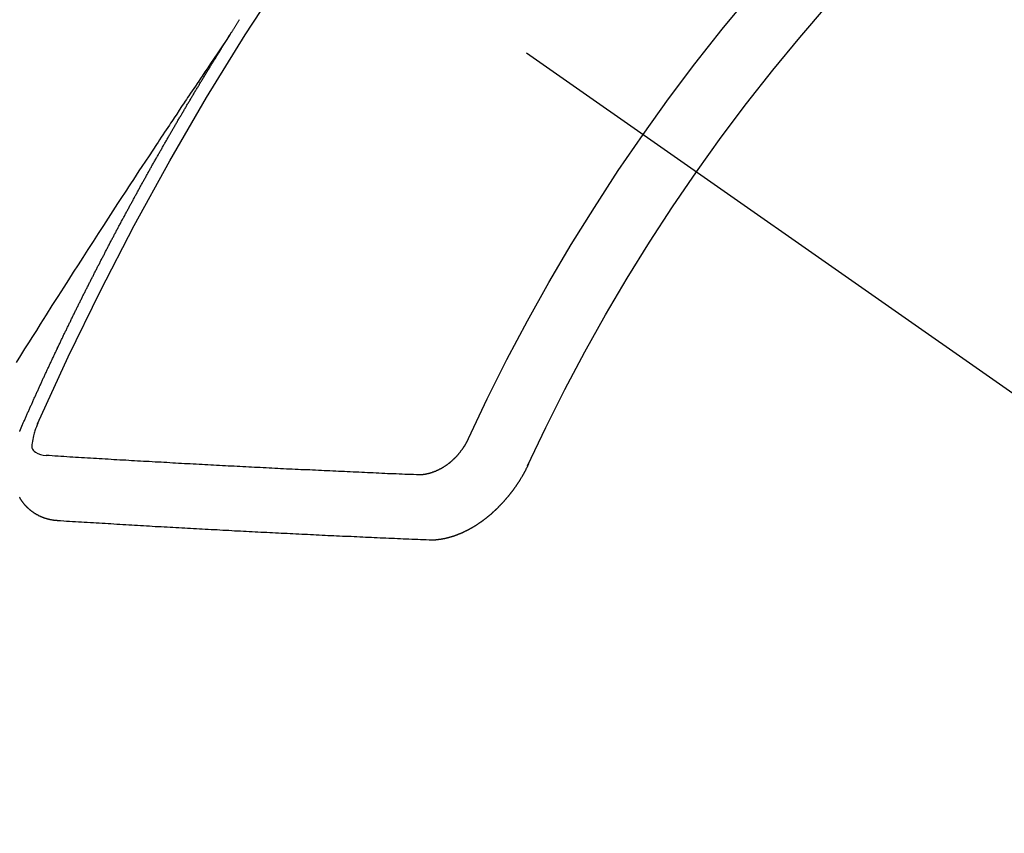
# Model space of a CAD drawing. Extents: x 0 to 26473, y -22065 to -13195.
# Drawn here: x 15578 to 15588, y -14946 to -14938 of the extents above; entities that cross this region are included whole.
import ezdxf

# ---------------------------------------------------------------- set-up
doc = ezdxf.new("R2010")
doc.units = 0
doc.header["$LTSCALE"] = 50
doc.header["$MEASUREMENT"] = 0
doc.linetypes.add('CENTER2', pattern=[1.125, 0.75, -0.125, 0.125, -0.125])
doc.linetypes.add('HIDDEN', pattern=[0.375, 0.25, -0.125])
doc.layers.add('150-機器', color=8, linetype='CONTINUOUS')

# ---------------------------------------------------------------- blocks, each defined once
blk = doc.blocks.new('F402_H')
at = {"layer": '150-機器', "color": 13, "linetype": 'CENTER2'}
blk.add_line((0, 0), (-244.018, -170.863), dxfattribs=at)
at = {"layer": '150-機器', "color": 13, "linetype": 'HIDDEN'}
for points in [[(-217.087, -153.962), (-217.091, -153.956), (-217.095, -153.95), (-217.097, -153.945), (-217.101, -153.939), (-217.105, -153.933), (-217.109, -153.927), (-217.112, -153.922), (-217.116, -153.916), (-217.119, -153.91), (-217.123, -153.905), (-217.127, -153.9), (-217.13, -153.893), (-217.133, -153.888), (-217.137, -153.883), (-217.14, -153.876), (-217.144, -153.871), (-217.148, -153.866), (-217.151, -153.859), (-217.155, -153.854), (-217.159, -153.849), (-217.162, -153.842), (-217.166, -153.837), (-217.169, -153.832), (-217.172, -153.826), (-217.176, -153.82), (-217.18, -153.815), (-217.183, -153.809), (-217.187, -153.803)], [(-217.091, -153.956), (-217.048, -154.02), (-217.004, -154.085), (-216.961, -154.149), (-216.918, -154.213), (-216.888, -154.257), (-216.859, -154.301), (-216.829, -154.345), (-216.8, -154.389), (-216.783, -154.414), (-216.766, -154.439), (-216.749, -154.465), (-216.732, -154.49), (-216.715, -154.515), (-216.698, -154.54), (-216.681, -154.565), (-216.664, -154.59), (-216.651, -154.609), (-216.639, -154.628), (-216.626, -154.646), (-216.614, -154.665), (-216.588, -154.703), (-216.563, -154.741), (-216.538, -154.779), (-216.512, -154.817), (-216.5, -154.836), (-216.487, -154.855), (-216.474, -154.874), (-216.462, -154.893), (-216.445, -154.918), (-216.428, -154.943), (-216.412, -154.968), (-216.395, -154.993), (-216.378, -155.019), (-216.362, -155.044), (-216.345, -155.07), (-216.328, -155.095), (-216.291, -155.152), (-216.253, -155.209), (-216.216, -155.265), (-216.178, -155.322), (-216.149, -155.366), (-216.12, -155.411), (-216.091, -155.455), (-216.062, -155.499), (-216.041, -155.532), (-216.02, -155.564), (-215.998, -155.597), (-215.977, -155.629), (-215.928, -155.704), (-215.879, -155.779), (-215.83, -155.854), (-215.782, -155.93), (-215.728, -156.012), (-215.675, -156.095), (-215.622, -156.178), (-215.569, -156.26), (-215.52, -156.337), (-215.471, -156.413), (-215.422, -156.489), (-215.373, -156.565), (-215.312, -156.661), (-215.251, -156.756), (-215.19, -156.852), (-215.13, -156.948), (-215.09, -157.012), (-215.049, -157.075), (-215.009, -157.139), (-214.969, -157.203), (-214.925, -157.273), (-214.881, -157.344)], [(-214.943, -157.995), (-214.948, -157.985), (-214.951, -157.977), (-214.955, -157.968), (-214.958, -157.96), (-214.962, -157.952), (-214.967, -157.943), (-214.97, -157.934), (-214.974, -157.926), (-214.977, -157.917), (-214.981, -157.909), (-214.985, -157.9), (-214.989, -157.891), (-214.993, -157.883), (-214.996, -157.874), (-215, -157.866), (-215.004, -157.857), (-215.008, -157.849), (-215.011, -157.84), (-215.015, -157.832), (-215.019, -157.822), (-215.023, -157.814), (-215.027, -157.806), (-215.03, -157.797), (-215.034, -157.789), (-215.039, -157.78), (-215.042, -157.772), (-215.046, -157.763), (-215.049, -157.755), (-215.053, -157.745), (-215.058, -157.737), (-215.061, -157.729), (-215.065, -157.72), (-215.068, -157.712), (-215.073, -157.703), (-215.077, -157.695), (-215.08, -157.686), (-215.084, -157.678), (-215.089, -157.669), (-215.092, -157.66), (-215.096, -157.652), (-215.1, -157.644), (-215.104, -157.635), (-215.108, -157.626), (-215.111, -157.618), (-215.116, -157.61), (-215.12, -157.601), (-215.123, -157.592), (-215.127, -157.584), (-215.132, -157.575), (-215.135, -157.566), (-215.139, -157.558), (-215.143, -157.55), (-215.147, -157.541), (-215.15, -157.532), (-215.155, -157.524), (-215.158, -157.516), (-215.162, -157.506), (-215.167, -157.498), (-215.17, -157.49), (-215.174, -157.481), (-215.179, -157.473), (-215.182, -157.464), (-215.186, -157.456), (-215.191, -157.447), (-215.194, -157.438), (-215.198, -157.43), (-215.203, -157.421), (-215.206, -157.413), (-215.21, -157.404), (-215.214, -157.396), (-215.218, -157.387), (-215.222, -157.378), (-215.226, -157.371), (-215.23, -157.361), (-215.234, -157.353), (-215.238, -157.345), (-215.242, -157.335), (-215.246, -157.328), (-215.25, -157.319), (-215.253, -157.311), (-215.258, -157.302), (-215.262, -157.293), (-215.266, -157.285), (-215.27, -157.276), (-215.274, -157.268), (-215.278, -157.26), (-215.282, -157.25), (-215.286, -157.242), (-215.29, -157.234), (-215.294, -157.225), (-215.298, -157.217), (-215.302, -157.208), (-215.307, -157.199), (-215.31, -157.191), (-215.315, -157.183), (-215.319, -157.174), (-215.322, -157.165), (-215.326, -157.157), (-215.331, -157.148), (-215.335, -157.14), (-215.338, -157.132), (-215.343, -157.123), (-215.347, -157.114), (-215.35, -157.106), (-215.355, -157.097), (-215.359, -157.089), (-215.363, -157.081), (-215.367, -157.071), (-215.371, -157.063), (-215.375, -157.055), (-215.38, -157.046), (-215.383, -157.038), (-215.388, -157.029), (-215.392, -157.02), (-215.396, -157.013), (-215.4, -157.003), (-215.405, -156.995), (-215.408, -156.987), (-215.413, -156.978), (-215.417, -156.97), (-215.421, -156.962), (-215.425, -156.952), (-215.429, -156.944), (-215.433, -156.935), (-215.438, -156.927), (-215.441, -156.919), (-215.446, -156.91), (-215.45, -156.901), (-215.454, -156.893), (-215.458, -156.884), (-215.462, -156.876), (-215.466, -156.867), (-215.471, -156.859), (-215.474, -156.851), (-215.479, -156.842), (-215.483, -156.833), (-215.488, -156.825), (-215.491, -156.816), (-215.495, -156.808), (-215.5, -156.799), (-215.504, -156.791), (-215.509, -156.782), (-215.512, -156.774), (-215.517, -156.766), (-215.521, -156.756), (-215.525, -156.748), (-215.529, -156.739), (-215.533, -156.731), (-215.538, -156.723), (-215.542, -156.714), (-215.546, -156.706), (-215.55, -156.697), (-215.555, -156.689), (-215.559, -156.681), (-215.563, -156.672), (-215.567, -156.664), (-215.571, -156.654), (-215.576, -156.646), (-215.58, -156.638), (-215.584, -156.629), (-215.589, -156.621), (-215.593, -156.612), (-215.597, -156.604), (-215.602, -156.595), (-215.605, -156.587), (-215.61, -156.579), (-215.614, -156.57), (-215.618, -156.562), (-215.623, -156.553), (-215.627, -156.544), (-215.631, -156.536), (-215.636, -156.528), (-215.639, -156.519), (-215.644, -156.51), (-215.649, -156.503), (-215.653, -156.493), (-215.657, -156.485), (-215.662, -156.477), (-215.665, -156.468), (-215.67, -156.459), (-215.675, -156.451), (-215.678, -156.443), (-215.683, -156.434), (-215.687, -156.426), (-215.691, -156.417), (-215.696, -156.409), (-215.701, -156.4), (-215.704, -156.392), (-215.709, -156.383), (-215.713, -156.375), (-215.718, -156.366), (-215.722, -156.358), (-215.726, -156.35), (-215.73, -156.341), (-215.735, -156.333), (-215.74, -156.324), (-215.744, -156.316), (-215.748, -156.307), (-215.752, -156.299), (-215.757, -156.29), (-215.761, -156.282), (-215.766, -156.273), (-215.77, -156.265), (-215.775, -156.256), (-215.778, -156.248), (-215.783, -156.239), (-215.788, -156.231), (-215.792, -156.223), (-215.796, -156.214), (-215.8, -156.206), (-215.805, -156.197), (-215.81, -156.189), (-215.814, -156.18), (-215.818, -156.172), (-215.823, -156.163), (-215.827, -156.155), (-215.831, -156.146), (-215.836, -156.138), (-215.841, -156.129), (-215.845, -156.121), (-215.849, -156.112), (-215.853, -156.104), (-215.858, -156.095), (-215.863, -156.087), (-215.867, -156.079), (-215.871, -156.07), (-215.876, -156.061), (-215.88, -156.054), (-215.885, -156.045), (-215.889, -156.037), (-215.893, -156.028), (-215.898, -156.02), (-215.903, -156.011), (-215.907, -156.003), (-215.912, -155.994), (-215.915, -155.986), (-215.92, -155.977), (-215.925, -155.969), (-215.93, -155.96), (-215.934, -155.952), (-215.939, -155.944), (-215.942, -155.935), (-215.947, -155.926), (-215.952, -155.918), (-215.957, -155.91), (-215.961, -155.902), (-215.966, -155.893), (-215.97, -155.884), (-215.974, -155.876), (-215.979, -155.867), (-215.983, -155.859), (-215.988, -155.85), (-215.993, -155.842), (-215.998, -155.834), (-216.002, -155.826), (-216.006, -155.817), (-216.01, -155.809), (-216.015, -155.8), (-216.02, -155.792), (-216.024, -155.783), (-216.029, -155.775), (-216.034, -155.767), (-216.038, -155.759), (-216.043, -155.75), (-216.047, -155.741), (-216.051, -155.733), (-216.056, -155.724), (-216.061, -155.716), (-216.065, -155.707), (-216.07, -155.699), (-216.075, -155.691), (-216.079, -155.683), (-216.084, -155.674), (-216.088, -155.666), (-216.093, -155.657), (-216.098, -155.648), (-216.102, -155.64), (-216.106, -155.631), (-216.111, -155.623), (-216.116, -155.615), (-216.12, -155.607), (-216.125, -155.598), (-216.129, -155.59), (-216.134, -155.581), (-216.139, -155.572), (-216.143, -155.565), (-216.148, -155.556), (-216.153, -155.548), (-216.158, -155.539), (-216.162, -155.531), (-216.167, -155.522), (-216.171, -155.515), (-216.176, -155.506), (-216.181, -155.497), (-216.185, -155.489), (-216.19, -155.48), (-216.194, -155.472), (-216.199, -155.464), (-216.204, -155.456), (-216.209, -155.447), (-216.214, -155.438), (-216.218, -155.43), (-216.223, -155.422), (-216.227, -155.414), (-216.232, -155.405), (-216.236, -155.397), (-216.241, -155.388), (-216.246, -155.38), (-216.25, -155.372), (-216.255, -155.363), (-216.26, -155.355), (-216.265, -155.346), (-216.269, -155.338), (-216.274, -155.33), (-216.279, -155.321), (-216.283, -155.313), (-216.288, -155.304), (-216.292, -155.296), (-216.297, -155.287), (-216.302, -155.279), (-216.306, -155.271), (-216.312, -155.263), (-216.317, -155.255), (-216.321, -155.246), (-216.326, -155.237), (-216.331, -155.229), (-216.336, -155.221), (-216.34, -155.213), (-216.345, -155.204), (-216.35, -155.195), (-216.354, -155.187), (-216.359, -155.179), (-216.363, -155.171), (-216.369, -155.162), (-216.374, -155.154), (-216.378, -155.146), (-216.383, -155.137), (-216.387, -155.129), (-216.392, -155.12), (-216.397, -155.112), (-216.402, -155.104), (-216.406, -155.095), (-216.412, -155.088), (-216.417, -155.079), (-216.421, -155.07), (-216.426, -155.062), (-216.431, -155.053), (-216.435, -155.046), (-216.44, -155.037), (-216.446, -155.029), (-216.45, -155.021), (-216.455, -155.012), (-216.46, -155.003), (-216.464, -154.995), (-216.469, -154.987), (-216.473, -154.979), (-216.479, -154.97), (-216.484, -154.962), (-216.488, -154.954), (-216.493, -154.945), (-216.498, -154.937), (-216.502, -154.928), (-216.508, -154.92), (-216.512, -154.912), (-216.517, -154.904), (-216.522, -154.895), (-216.527, -154.887), (-216.532, -154.879), (-216.537, -154.871), (-216.542, -154.862), (-216.546, -154.853), (-216.551, -154.845), (-216.557, -154.837), (-216.561, -154.828), (-216.566, -154.82), (-216.571, -154.812), (-216.576, -154.804), (-216.581, -154.796), (-216.586, -154.787), (-216.59, -154.779), (-216.595, -154.77), (-216.601, -154.762), (-216.605, -154.754), (-216.61, -154.745), (-216.615, -154.737), (-216.62, -154.729), (-216.625, -154.721), (-216.63, -154.712), (-216.634, -154.704), (-216.64, -154.696), (-216.644, -154.688), (-216.649, -154.679), (-216.654, -154.67), (-216.659, -154.663), (-216.664, -154.654), (-216.669, -154.645), (-216.674, -154.638), (-216.679, -154.629), (-216.684, -154.621), (-216.688, -154.613), (-216.694, -154.605), (-216.699, -154.596), (-216.703, -154.588), (-216.709, -154.58), (-216.714, -154.571), (-216.718, -154.563), (-216.723, -154.554), (-216.728, -154.547), (-216.733, -154.538), (-216.738, -154.529), (-216.743, -154.522), (-216.748, -154.513), (-216.753, -154.505), (-216.758, -154.497), (-216.763, -154.489), (-216.768, -154.48), (-216.773, -154.472), (-216.778, -154.464), (-216.783, -154.455), (-216.788, -154.448), (-216.793, -154.439), (-216.798, -154.43), (-216.803, -154.423), (-216.808, -154.414), (-216.813, -154.405), (-216.818, -154.398), (-216.823, -154.389), (-216.828, -154.381), (-216.833, -154.373), (-216.838, -154.364), (-216.843, -154.356), (-216.848, -154.348), (-216.853, -154.34), (-216.858, -154.331), (-216.863, -154.323), (-216.868, -154.315), (-216.873, -154.307), (-216.878, -154.299), (-216.883, -154.29), (-216.888, -154.282), (-216.893, -154.274), (-216.898, -154.266), (-216.904, -154.257), (-216.908, -154.25), (-216.913, -154.241), (-216.919, -154.233), (-216.923, -154.225), (-216.929, -154.216), (-216.934, -154.208), (-216.94, -154.2), (-216.944, -154.192), (-216.949, -154.183), (-216.955, -154.175), (-216.959, -154.167), (-216.965, -154.159), (-216.97, -154.15), (-216.975, -154.143), (-216.98, -154.134), (-216.985, -154.126), (-216.99, -154.118), (-216.995, -154.11), (-217, -154.101), (-217.005, -154.093), (-217.01, -154.085), (-217.015, -154.076), (-217.02, -154.069), (-217.025, -154.06), (-217.031, -154.052), (-217.036, -154.043), (-217.041, -154.036), (-217.046, -154.027), (-217.052, -154.019), (-217.056, -154.011), (-217.062, -154.003), (-217.067, -153.994), (-217.072, -153.987), (-217.077, -153.978), (-217.082, -153.97), (-217.087, -153.962)], [(-215.31, -158.977), (-215.308, -158.977), (-215.306, -158.976), (-215.303, -158.976), (-215.301, -158.976), (-215.298, -158.976), (-215.295, -158.975), (-215.293, -158.975), (-215.291, -158.975), (-215.288, -158.975), (-215.286, -158.975), (-215.284, -158.974), (-215.281, -158.974), (-215.279, -158.973), (-215.276, -158.973), (-215.274, -158.973), (-215.271, -158.973), (-215.269, -158.973), (-215.266, -158.972), (-215.264, -158.971), (-215.262, -158.971), (-215.26, -158.971), (-215.257, -158.971), (-215.255, -158.97), (-215.252, -158.969), (-215.249, -158.97), (-215.247, -158.969), (-215.245, -158.969), (-215.243, -158.969), (-215.24, -158.968), (-215.237, -158.968), (-215.235, -158.967), (-215.233, -158.967), (-215.231, -158.966), (-215.229, -158.965), (-215.226, -158.965), (-215.224, -158.964), (-215.222, -158.964), (-215.22, -158.964), (-215.217, -158.963), (-215.214, -158.962), (-215.213, -158.961), (-215.211, -158.961), (-215.208, -158.961), (-215.205, -158.96), (-215.203, -158.959), (-215.201, -158.958), (-215.199, -158.958), (-215.197, -158.958), (-215.194, -158.957), (-215.192, -158.955), (-215.19, -158.955), (-215.188, -158.955), (-215.185, -158.954), (-215.183, -158.953), (-215.181, -158.952), (-215.179, -158.952), (-215.176, -158.95), (-215.174, -158.95), (-215.173, -158.949), (-215.17, -158.949), (-215.167, -158.948), (-215.166, -158.947), (-215.164, -158.946), (-215.162, -158.945), (-215.159, -158.944), (-215.157, -158.944), (-215.155, -158.943), (-215.153, -158.942), (-215.15, -158.941), (-215.148, -158.94), (-215.147, -158.939), (-215.144, -158.939), (-215.142, -158.937), (-215.14, -158.937), (-215.138, -158.936), (-215.136, -158.935), (-215.133, -158.934), (-215.132, -158.933), (-215.13, -158.932), (-215.128, -158.931), (-215.125, -158.93), (-215.123, -158.929), (-215.122, -158.928), (-215.119, -158.928), (-215.117, -158.926), (-215.115, -158.925), (-215.113, -158.924), (-215.111, -158.923), (-215.109, -158.921), (-215.107, -158.921), (-215.105, -158.92), (-215.104, -158.919), (-215.101, -158.917), (-215.099, -158.917), (-215.097, -158.916), (-215.096, -158.915), (-215.093, -158.913), (-215.091, -158.912), (-215.089, -158.911), (-215.088, -158.91), (-215.085, -158.908), (-215.084, -158.907), (-215.082, -158.906), (-215.08, -158.906), (-215.077, -158.904), (-215.076, -158.903), (-215.074, -158.902), (-215.072, -158.901), (-215.07, -158.899), (-215.068, -158.898), (-215.067, -158.897), (-215.064, -158.895), (-215.063, -158.894), (-215.061, -158.893), (-215.059, -158.892), (-215.057, -158.89), (-215.055, -158.889), (-215.054, -158.888), (-215.052, -158.886), (-215.05, -158.885), (-215.048, -158.884), (-215.046, -158.882), (-215.045, -158.881), (-215.042, -158.88), (-215.041, -158.878), (-215.039, -158.877), (-215.037, -158.876), (-215.035, -158.874), (-215.034, -158.872), (-215.032, -158.871), (-215.031, -158.87), (-215.028, -158.868), (-215.026, -158.867), (-215.025, -158.865), (-215.024, -158.864), (-215.021, -158.862), (-215.02, -158.861), (-215.018, -158.86), (-215.017, -158.858), (-215.015, -158.856), (-215.013, -158.855), (-215.011, -158.854), (-215.01, -158.852), (-215.008, -158.851), (-215.006, -158.849), (-215.005, -158.847), (-215.003, -158.846), (-215.001, -158.845), (-215, -158.843), (-214.998, -158.841), (-214.997, -158.84), (-214.995, -158.838), (-214.993, -158.837), (-214.992, -158.835), (-214.99, -158.834), (-214.989, -158.832), (-214.987, -158.83), (-214.986, -158.828), (-214.984, -158.827), (-214.983, -158.826), (-214.981, -158.823), (-214.979, -158.822), (-214.978, -158.82), (-214.976, -158.819), (-214.975, -158.817), (-214.973, -158.814), (-214.972, -158.813), (-214.971, -158.811), (-214.969, -158.81), (-214.967, -158.808), (-214.966, -158.806), (-214.965, -158.804), (-214.963, -158.802), (-214.962, -158.801), (-214.96, -158.799), (-214.959, -158.797), (-214.957, -158.796), (-214.956, -158.794), (-214.955, -158.792), (-214.953, -158.79), (-214.952, -158.788), (-214.951, -158.786), (-214.949, -158.784), (-214.948, -158.783), (-214.947, -158.781), (-214.945, -158.779), (-214.944, -158.777), (-214.942, -158.775), (-214.941, -158.773), (-214.94, -158.772), (-214.938, -158.769), (-214.937, -158.767), (-214.936, -158.765), (-214.934, -158.764), (-214.933, -158.762), (-214.932, -158.76), (-214.93, -158.757), (-214.929, -158.755), (-214.928, -158.754), (-214.927, -158.752), (-214.926, -158.75), (-214.925, -158.748), (-214.924, -158.746), (-214.922, -158.743), (-214.921, -158.741), (-214.92, -158.739), (-214.919, -158.737), (-214.918, -158.735)], [(-214.918, -158.057), (-214.919, -158.054), (-214.921, -158.052), (-214.921, -158.049), (-214.922, -158.046), (-214.924, -158.042), (-214.926, -158.039), (-214.926, -158.036), (-214.927, -158.033), (-214.928, -158.03), (-214.93, -158.028), (-214.931, -158.024), (-214.932, -158.021), (-214.933, -158.018), (-214.935, -158.015), (-214.936, -158.012), (-214.937, -158.009), (-214.938, -158.006), (-214.94, -158.003), (-214.941, -158), (-214.942, -157.997), (-214.943, -157.995)], [(-215.106, -157.969), (-215.098, -157.988), (-215.091, -158.008), (-215.083, -158.028), (-215.076, -158.049), (-215.072, -158.061), (-215.068, -158.074), (-215.064, -158.087), (-215.061, -158.1), (-215.057, -158.119), (-215.054, -158.137), (-215.051, -158.157), (-215.048, -158.176), (-215.045, -158.189), (-215.043, -158.201), (-215.043, -158.213), (-215.044, -158.225), (-215.049, -158.238), (-215.058, -158.249), (-215.068, -158.26), (-215.08, -158.269), (-215.106, -158.283), (-215.133, -158.293), (-215.162, -158.299), (-215.191, -158.303)], [(-219.547, -158.129), (-219.544, -158.132), (-219.543, -158.136), (-219.542, -158.139), (-219.54, -158.142), (-219.538, -158.146), (-219.536, -158.149), (-219.535, -158.152), (-219.534, -158.156), (-219.531, -158.16), (-219.53, -158.162), (-219.528, -158.166), (-219.526, -158.169), (-219.524, -158.173), (-219.522, -158.176), (-219.521, -158.179), (-219.519, -158.183), (-219.517, -158.186), (-219.515, -158.19), (-219.513, -158.193), (-219.511, -158.195), (-219.509, -158.199), (-219.507, -158.202), (-219.505, -158.206), (-219.503, -158.209), (-219.501, -158.212), (-219.498, -158.216), (-219.497, -158.218), (-219.495, -158.222), (-219.493, -158.225), (-219.49, -158.228), (-219.488, -158.232), (-219.486, -158.235), (-219.484, -158.238), (-219.482, -158.241), (-219.48, -158.244), (-219.477, -158.247), (-219.475, -158.25), (-219.473, -158.254), (-219.47, -158.256), (-219.467, -158.26), (-219.465, -158.263), (-219.463, -158.265), (-219.461, -158.269), (-219.459, -158.272), (-219.456, -158.275), (-219.453, -158.278), (-219.451, -158.281), (-219.448, -158.284), (-219.446, -158.286), (-219.444, -158.29), (-219.441, -158.292), (-219.439, -158.296), (-219.436, -158.299), (-219.433, -158.302), (-219.431, -158.305), (-219.428, -158.307), (-219.426, -158.31), (-219.423, -158.313), (-219.421, -158.316), (-219.418, -158.319), (-219.415, -158.322), (-219.413, -158.324), (-219.41, -158.326), (-219.407, -158.33), (-219.404, -158.332), (-219.401, -158.335), (-219.399, -158.338), (-219.396, -158.34), (-219.393, -158.343), (-219.39, -158.346), (-219.388, -158.348), (-219.385, -158.351), (-219.382, -158.353), (-219.379, -158.356), (-219.377, -158.358), (-219.373, -158.361), (-219.371, -158.364), (-219.368, -158.367), (-219.366, -158.369), (-219.362, -158.371), (-219.359, -158.374), (-219.357, -158.376), (-219.354, -158.379), (-219.351, -158.381), (-219.348, -158.383), (-219.345, -158.386), (-219.342, -158.387), (-219.338, -158.39), (-219.335, -158.393), (-219.333, -158.394), (-219.33, -158.397), (-219.327, -158.399), (-219.323, -158.401), (-219.32, -158.404), (-219.318, -158.406), (-219.314, -158.408), (-219.311, -158.41), (-219.308, -158.412), (-219.305, -158.414), (-219.302, -158.416), (-219.299, -158.418), (-219.295, -158.42), (-219.293, -158.422), (-219.289, -158.424), (-219.286, -158.426), (-219.283, -158.428), (-219.28, -158.43), (-219.276, -158.432), (-219.274, -158.433), (-219.27, -158.436), (-219.267, -158.437), (-219.263, -158.44), (-219.26, -158.441), (-219.258, -158.443), (-219.254, -158.444), (-219.25, -158.446), (-219.248, -158.448), (-219.244, -158.449), (-219.241, -158.451), (-219.237, -158.453), (-219.235, -158.455), (-219.231, -158.456), (-219.228, -158.457), (-219.225, -158.459), (-219.221, -158.46), (-219.218, -158.461), (-219.215, -158.463), (-219.211, -158.465), (-219.208, -158.467), (-219.205, -158.468), (-219.201, -158.469), (-219.198, -158.47), (-219.195, -158.472), (-219.191, -158.473), (-219.189, -158.474), (-219.185, -158.475), (-219.182, -158.476), (-219.178, -158.477), (-219.175, -158.479), (-219.172, -158.48), (-219.168, -158.481), (-219.166, -158.482), (-219.162, -158.483), (-219.159, -158.484), (-219.155, -158.485), (-219.152, -158.486), (-219.149, -158.487), (-219.145, -158.488), (-219.143, -158.489), (-219.139, -158.49), (-219.136, -158.49), (-219.132, -158.491), (-219.129, -158.493), (-219.126, -158.493), (-219.122, -158.494), (-219.119, -158.494), (-219.116, -158.496), (-219.113, -158.496), (-219.109, -158.496), (-219.106, -158.497), (-219.103, -158.498), (-219.1, -158.498), (-219.096, -158.499), (-219.094, -158.5), (-219.09, -158.5), (-219.087, -158.5), (-219.084, -158.501), (-219.08, -158.501), (-219.077, -158.502), (-219.074, -158.502), (-219.071, -158.502), (-219.068, -158.503), (-219.065, -158.503), (-219.062, -158.503), (-219.058, -158.503), (-219.056, -158.503), (-219.052, -158.503), (-219.049, -158.504), (-219.046, -158.504), (-219.043, -158.503), (-219.041, -158.504), (-219.037, -158.504), (-219.034, -158.504), (-219.031, -158.503), (-219.028, -158.504), (-219.025, -158.504), (-219.023, -158.504), (-219.019, -158.503), (-219.016, -158.503), (-219.013, -158.503), (-219.01, -158.502)], [(-219.01, -158.502), (-218.981, -158.501), (-218.951, -158.5), (-218.921, -158.499), (-218.891, -158.498), (-218.862, -158.497), (-218.832, -158.496), (-218.803, -158.494), (-218.773, -158.493), (-218.743, -158.492), (-218.714, -158.491), (-218.684, -158.489), (-218.654, -158.488), (-218.624, -158.486), (-218.595, -158.485), (-218.565, -158.484), (-218.536, -158.483), (-218.506, -158.481), (-218.476, -158.48), (-218.446, -158.478), (-218.416, -158.477), (-218.387, -158.476), (-218.357, -158.475), (-218.327, -158.473), (-218.297, -158.472), (-218.268, -158.47), (-218.238, -158.469), (-218.208, -158.467), (-218.178, -158.466), (-218.149, -158.465), (-218.118, -158.463), (-218.089, -158.462), (-218.059, -158.461), (-218.03, -158.459), (-217.999, -158.458), (-217.97, -158.456), (-217.94, -158.455), (-217.91, -158.453), (-217.88, -158.452), (-217.85, -158.45), (-217.819, -158.45), (-217.79, -158.449), (-217.759, -158.447), (-217.73, -158.446), (-217.7, -158.444), (-217.67, -158.443), (-217.64, -158.441), (-217.61, -158.44), (-217.58, -158.438), (-217.55, -158.437), (-217.52, -158.435), (-217.49, -158.434), (-217.46, -158.432), (-217.43, -158.431), (-217.4, -158.429), (-217.37, -158.428), (-217.341, -158.426), (-217.31, -158.425), (-217.281, -158.423), (-217.25, -158.421), (-217.22, -158.42), (-217.19, -158.418), (-217.16, -158.417), (-217.13, -158.415), (-217.1, -158.414), (-217.069, -158.412), (-217.04, -158.411), (-217.009, -158.409), (-216.98, -158.408), (-216.949, -158.406), (-216.919, -158.404), (-216.889, -158.403), (-216.859, -158.401), (-216.829, -158.399), (-216.799, -158.398), (-216.769, -158.396), (-216.738, -158.394), (-216.708, -158.392), (-216.678, -158.391), (-216.648, -158.389), (-216.618, -158.388), (-216.587, -158.386), (-216.558, -158.385), (-216.527, -158.383), (-216.497, -158.381), (-216.466, -158.379), (-216.436, -158.377), (-216.406, -158.376), (-216.376, -158.374), (-216.346, -158.373), (-216.315, -158.371), (-216.285, -158.369), (-216.254, -158.367), (-216.225, -158.366), (-216.194, -158.364), (-216.164, -158.362), (-216.134, -158.361), (-216.103, -158.359), (-216.073, -158.357), (-216.043, -158.355), (-216.012, -158.353), (-215.982, -158.352), (-215.951, -158.35), (-215.921, -158.348), (-215.891, -158.347), (-215.861, -158.345), (-215.831, -158.343), (-215.8, -158.341), (-215.77, -158.339), (-215.739, -158.338), (-215.709, -158.336), (-215.679, -158.334), (-215.648, -158.332), (-215.617, -158.33), (-215.587, -158.328), (-215.556, -158.326), (-215.526, -158.324), (-215.495, -158.323), (-215.465, -158.321), (-215.435, -158.319), (-215.404, -158.317), (-215.374, -158.315), (-215.344, -158.313), (-215.314, -158.311), (-215.282, -158.309), (-215.252, -158.307), (-215.222, -158.305), (-215.191, -158.303)], [(-220.167, -158.391), (-220.166, -158.394), (-220.164, -158.398), (-220.162, -158.401), (-220.161, -158.404), (-220.159, -158.407), (-220.158, -158.411), (-220.156, -158.413), (-220.155, -158.416), (-220.153, -158.42), (-220.152, -158.423), (-220.151, -158.426), (-220.149, -158.429), (-220.147, -158.433), (-220.146, -158.435), (-220.144, -158.439), (-220.142, -158.441), (-220.141, -158.445), (-220.139, -158.448), (-220.138, -158.452), (-220.136, -158.454), (-220.135, -158.458), (-220.133, -158.46), (-220.131, -158.464), (-220.13, -158.467), (-220.128, -158.47), (-220.127, -158.473), (-220.124, -158.476), (-220.123, -158.479), (-220.121, -158.482), (-220.12, -158.485), (-220.118, -158.489), (-220.116, -158.491), (-220.115, -158.495), (-220.113, -158.497), (-220.111, -158.501), (-220.11, -158.504), (-220.107, -158.507), (-220.105, -158.51), (-220.104, -158.513), (-220.102, -158.517), (-220.1, -158.519), (-220.099, -158.523), (-220.097, -158.525), (-220.095, -158.529), (-220.093, -158.531), (-220.092, -158.535), (-220.089, -158.538), (-220.088, -158.541), (-220.085, -158.544), (-220.084, -158.546), (-220.082, -158.55), (-220.08, -158.553), (-220.078, -158.556), (-220.076, -158.559), (-220.074, -158.562), (-220.073, -158.565), (-220.071, -158.568), (-220.069, -158.571), (-220.066, -158.574), (-220.065, -158.577), (-220.062, -158.58), (-220.061, -158.583), (-220.059, -158.586), (-220.057, -158.59), (-220.055, -158.592), (-220.053, -158.595), (-220.051, -158.598), (-220.049, -158.601), (-220.047, -158.604), (-220.045, -158.607), (-220.043, -158.61), (-220.041, -158.613), (-220.039, -158.616), (-220.037, -158.618), (-220.035, -158.622), (-220.032, -158.625), (-220.031, -158.627), (-220.028, -158.631), (-220.026, -158.634), (-220.024, -158.636), (-220.022, -158.64), (-220.02, -158.642), (-220.018, -158.645), (-220.016, -158.649), (-220.014, -158.651), (-220.012, -158.654), (-220.01, -158.657), (-220.008, -158.66), (-220.005, -158.663), (-220.004, -158.666), (-220.001, -158.668), (-219.999, -158.671), (-219.997, -158.674), (-219.994, -158.677), (-219.993, -158.68), (-219.99, -158.683), (-219.989, -158.686), (-219.986, -158.689), (-219.983, -158.691), (-219.981, -158.694), (-219.979, -158.697), (-219.977, -158.7), (-219.975, -158.703), (-219.972, -158.706), (-219.97, -158.708), (-219.968, -158.711), (-219.966, -158.714), (-219.963, -158.716), (-219.961, -158.72), (-219.959, -158.722), (-219.957, -158.725), (-219.954, -158.727), (-219.952, -158.731), (-219.95, -158.733), (-219.948, -158.736), (-219.945, -158.739), (-219.943, -158.741), (-219.941, -158.745), (-219.938, -158.747), (-219.936, -158.75), (-219.934, -158.753), (-219.931, -158.755), (-219.929, -158.758), (-219.927, -158.76), (-219.924, -158.763), (-219.923, -158.766), (-219.919, -158.769), (-219.917, -158.772), (-219.915, -158.774), (-219.912, -158.777), (-219.911, -158.779), (-219.908, -158.782), (-219.906, -158.785), (-219.903, -158.787), (-219.901, -158.79), (-219.898, -158.792), (-219.896, -158.796), (-219.893, -158.798), (-219.891, -158.801), (-219.888, -158.803), (-219.886, -158.806), (-219.883, -158.808), (-219.881, -158.811), (-219.879, -158.813), (-219.876, -158.816), (-219.874, -158.818), (-219.871, -158.821), (-219.869, -158.823), (-219.867, -158.827), (-219.864, -158.828), (-219.861, -158.831), (-219.859, -158.834), (-219.856, -158.836), (-219.854, -158.839), (-219.851, -158.841), (-219.849, -158.843), (-219.847, -158.847), (-219.844, -158.849), (-219.842, -158.852), (-219.839, -158.854), (-219.836, -158.856), (-219.834, -158.859), (-219.831, -158.861), (-219.829, -158.863), (-219.826, -158.866), (-219.824, -158.869), (-219.821, -158.871), (-219.818, -158.873), (-219.816, -158.876), (-219.813, -158.878), (-219.81, -158.881), (-219.808, -158.883), (-219.806, -158.885), (-219.803, -158.888), (-219.8, -158.89), (-219.797, -158.893), (-219.796, -158.895), (-219.793, -158.898), (-219.79, -158.9), (-219.787, -158.901), (-219.784, -158.904), (-219.782, -158.906), (-219.78, -158.909), (-219.777, -158.911), (-219.774, -158.913), (-219.771, -158.916), (-219.769, -158.918), (-219.766, -158.92), (-219.763, -158.922), (-219.761, -158.925), (-219.758, -158.927), (-219.756, -158.929), (-219.753, -158.931), (-219.75, -158.934), (-219.748, -158.936), (-219.745, -158.938), (-219.742, -158.94), (-219.739, -158.942), (-219.737, -158.944), (-219.734, -158.947), (-219.731, -158.949), (-219.729, -158.95), (-219.726, -158.952), (-219.723, -158.955), (-219.721, -158.957), (-219.718, -158.959), (-219.715, -158.961), (-219.712, -158.963), (-219.71, -158.965), (-219.707, -158.967), (-219.704, -158.97), (-219.702, -158.972), (-219.699, -158.974), (-219.697, -158.975), (-219.694, -158.978), (-219.691, -158.98), (-219.689, -158.982), (-219.685, -158.983), (-219.683, -158.985), (-219.68, -158.988), (-219.677, -158.99), (-219.674, -158.992), (-219.672, -158.993), (-219.669, -158.995), (-219.666, -158.997), (-219.663, -158.999), (-219.66, -159.001), (-219.658, -159.003), (-219.655, -159.005), (-219.652, -159.006), (-219.649, -159.008), (-219.647, -159.01), (-219.644, -159.012), (-219.641, -159.015), (-219.638, -159.016), (-219.635, -159.018), (-219.633, -159.02), (-219.63, -159.022), (-219.627, -159.023), (-219.624, -159.025), (-219.622, -159.027), (-219.619, -159.028), (-219.616, -159.03), (-219.613, -159.032), (-219.611, -159.034), (-219.608, -159.035), (-219.605, -159.037), (-219.603, -159.039), (-219.599, -159.04), (-219.597, -159.042), (-219.594, -159.044), (-219.591, -159.045), (-219.588, -159.047), (-219.586, -159.049), (-219.582, -159.05), (-219.58, -159.052), (-219.576, -159.053), (-219.574, -159.055), (-219.571, -159.057), (-219.568, -159.058), (-219.566, -159.06), (-219.562, -159.061), (-219.56, -159.063), (-219.558, -159.064), (-219.554, -159.066), (-219.552, -159.068), (-219.548, -159.069), (-219.546, -159.071), (-219.543, -159.072), (-219.541, -159.073), (-219.537, -159.074), (-219.535, -159.076), (-219.531, -159.078), (-219.529, -159.08), (-219.525, -159.081), (-219.524, -159.082), (-219.52, -159.083), (-219.518, -159.085), (-219.514, -159.086), (-219.512, -159.087), (-219.509, -159.089), (-219.506, -159.091), (-219.503, -159.092), (-219.501, -159.093), (-219.498, -159.094), (-219.495, -159.096), (-219.492, -159.098), (-219.489, -159.098), (-219.487, -159.1), (-219.483, -159.101), (-219.481, -159.102), (-219.478, -159.104), (-219.475, -159.105), (-219.473, -159.106), (-219.469, -159.107), (-219.467, -159.108), (-219.464, -159.11), (-219.461, -159.111), (-219.459, -159.112), (-219.455, -159.113), (-219.453, -159.114), (-219.45, -159.116), (-219.447, -159.117), (-219.444, -159.117), (-219.441, -159.119), (-219.439, -159.12), (-219.435, -159.121), (-219.433, -159.122), (-219.43, -159.123), (-219.427, -159.124), (-219.425, -159.126), (-219.422, -159.126), (-219.418, -159.128), (-219.416, -159.128), (-219.413, -159.13), (-219.41, -159.13), (-219.407, -159.132), (-219.404, -159.132), (-219.402, -159.133), (-219.399, -159.135), (-219.396, -159.135), (-219.393, -159.136), (-219.391, -159.138), (-219.388, -159.138), (-219.385, -159.139), (-219.382, -159.14), (-219.38, -159.141), (-219.377, -159.142), (-219.374, -159.143), (-219.371, -159.143), (-219.368, -159.144), (-219.366, -159.146), (-219.363, -159.146), (-219.36, -159.147), (-219.357, -159.148), (-219.354, -159.148), (-219.351, -159.149), (-219.349, -159.151), (-219.346, -159.151), (-219.343, -159.152), (-219.34, -159.152), (-219.338, -159.153), (-219.334, -159.154), (-219.332, -159.154), (-219.33, -159.155), (-219.327, -159.156), (-219.324, -159.156), (-219.321, -159.157), (-219.318, -159.158), (-219.315, -159.159), (-219.312, -159.159), (-219.31, -159.16), (-219.307, -159.16), (-219.305, -159.161), (-219.302, -159.162), (-219.299, -159.162), (-219.296, -159.163), (-219.294, -159.163), (-219.291, -159.164), (-219.288, -159.164), (-219.285, -159.165), (-219.283, -159.165), (-219.28, -159.166), (-219.277, -159.166), (-219.274, -159.167), (-219.271, -159.167), (-219.269, -159.168), (-219.266, -159.168), (-219.263, -159.169), (-219.26, -159.169), (-219.258, -159.17), (-219.255, -159.17), (-219.252, -159.171), (-219.25, -159.172), (-219.248, -159.171), (-219.245, -159.172), (-219.241, -159.172), (-219.239, -159.172), (-219.236, -159.173), (-219.233, -159.173), (-219.231, -159.173), (-219.228, -159.173), (-219.225, -159.174), (-219.223, -159.174), (-219.22, -159.174), (-219.218, -159.175), (-219.215, -159.175), (-219.212, -159.175), (-219.21, -159.175), (-219.207, -159.176), (-219.204, -159.176), (-219.202, -159.176), (-219.199, -159.176), (-219.197, -159.176), (-219.194, -159.176), (-219.192, -159.177), (-219.189, -159.176), (-219.186, -159.177), (-219.184, -159.176), (-219.181, -159.177), (-219.179, -159.176), (-219.176, -159.177), (-219.174, -159.177), (-219.171, -159.177), (-219.169, -159.177), (-219.166, -159.177), (-219.163, -159.176), (-219.16, -159.177), (-219.158, -159.176), (-219.155, -159.177), (-219.153, -159.177), (-219.15, -159.177), (-219.148, -159.177), (-219.145, -159.177), (-219.142, -159.176)], [(-219.142, -159.176), (-219.112, -159.175), (-219.083, -159.174), (-219.053, -159.173), (-219.024, -159.171), (-218.994, -159.171), (-218.964, -159.17), (-218.934, -159.168), (-218.904, -159.167), (-218.874, -159.166), (-218.845, -159.164), (-218.815, -159.163), (-218.785, -159.161), (-218.755, -159.16), (-218.726, -159.159), (-218.696, -159.158), (-218.667, -159.156), (-218.636, -159.155), (-218.606, -159.154), (-218.576, -159.153), (-218.546, -159.151), (-218.516, -159.15), (-218.487, -159.149), (-218.457, -159.147), (-218.427, -159.146), (-218.397, -159.144), (-218.367, -159.143), (-218.337, -159.141), (-218.308, -159.14), (-218.277, -159.138), (-218.247, -159.138), (-218.218, -159.137), (-218.187, -159.135), (-218.158, -159.134), (-218.127, -159.132), (-218.098, -159.131), (-218.068, -159.129), (-218.038, -159.128), (-218.008, -159.126), (-217.978, -159.125), (-217.948, -159.123), (-217.918, -159.122), (-217.888, -159.12), (-217.857, -159.119), (-217.828, -159.118), (-217.797, -159.116), (-217.768, -159.115), (-217.737, -159.113), (-217.708, -159.112), (-217.677, -159.11), (-217.648, -159.109), (-217.617, -159.107), (-217.587, -159.105), (-217.557, -159.104), (-217.527, -159.102), (-217.497, -159.101), (-217.467, -159.099), (-217.437, -159.098), (-217.407, -159.097), (-217.376, -159.095), (-217.346, -159.094), (-217.316, -159.092), (-217.286, -159.09), (-217.255, -159.089), (-217.226, -159.087), (-217.195, -159.086), (-217.165, -159.084), (-217.135, -159.083), (-217.105, -159.081), (-217.075, -159.079), (-217.044, -159.077), (-217.015, -159.076), (-216.984, -159.074), (-216.954, -159.072), (-216.923, -159.071), (-216.893, -159.07), (-216.863, -159.068), (-216.833, -159.067), (-216.802, -159.065), (-216.772, -159.063), (-216.741, -159.061), (-216.712, -159.06), (-216.681, -159.058), (-216.651, -159.056), (-216.621, -159.055), (-216.59, -159.053), (-216.56, -159.051), (-216.529, -159.049), (-216.499, -159.047), (-216.469, -159.046), (-216.439, -159.044), (-216.409, -159.042), (-216.378, -159.041), (-216.348, -159.039), (-216.317, -159.038), (-216.286, -159.036), (-216.256, -159.034), (-216.226, -159.032), (-216.195, -159.031), (-216.165, -159.029), (-216.135, -159.027), (-216.104, -159.025), (-216.074, -159.023), (-216.043, -159.022), (-216.013, -159.02), (-215.983, -159.018), (-215.952, -159.016), (-215.922, -159.014), (-215.891, -159.012), (-215.86, -159.01), (-215.83, -159.009), (-215.799, -159.007), (-215.769, -159.005), (-215.739, -159.003), (-215.708, -159.001), (-215.678, -158.999), (-215.647, -158.997), (-215.616, -158.995), (-215.585, -158.994), (-215.555, -158.993), (-215.524, -158.991), (-215.494, -158.989), (-215.463, -158.987), (-215.432, -158.985), (-215.402, -158.983), (-215.372, -158.981), (-215.34, -158.979), (-215.31, -158.977)]]:
    blk.add_lwpolyline(points, dxfattribs=at)
for centre, radius, start, end in [((-243.713, -170.649), 31.291, 23.8896, 46.1105), ((-237.851, -166.545), 20.146, 24.6923, 45.3078), ((-237.851, -166.545), 19.474, 24.6923, 45.3078)]:
    blk.add_arc(centre, radius, start, end, dxfattribs=at)

msp = doc.modelspace()

# ---------------------------------------------------------------- block references
at = {"layer": '150-機器', "xscale": -1}
msp.add_blockref('F402_H', (15363.016, -14784.117), dxfattribs=at)

doc.saveas('drawing.dxf')
